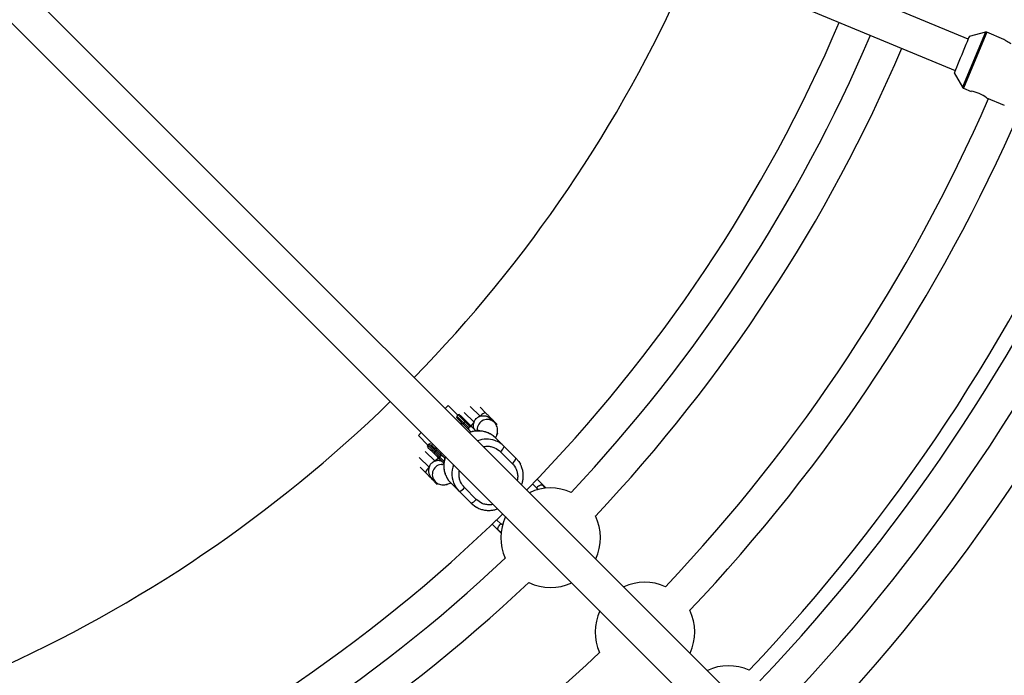
# Model space of a CAD drawing. Units: millimetres. Extents: x -3500 to 3500, y -3500 to 3500.
# Drawn here: x 276 to 740, y -591 to -282 of the extents above; entities that cross this region are included whole.
import ezdxf

# ---------------------------------------------------------------- set-up
doc = ezdxf.new("R2010")
doc.units = ezdxf.units.MM

msp = doc.modelspace()

# ---------------------------------------------------------------- linework, layer by layer
at = {"color": 7, "linetype": 'Continuous', "lineweight": 25}
for p, q in [((630, -618.68), (147.63, -136.32)), ((136.33, -147.65), (618.68, -630)), ((723.35, -290.96), (439.74, -173.49)), ((433.62, -188.27), (717.23, -305.74)), ((731.46, -287.72), (723.83, -289.81)), ((740.24, -291.13), (732.1, -287.76)), ((716.76, -306.88), (720.67, -313.75)), ((721.16, -314.18), (724.68, -315.64)), ((732.02, -318.68), (740.39, -322.14)), ((478.11, -463.97), (476.7, -465.38)), ((478.11, -463.97), (482.63, -468.49)), ((482.73, -468.38), (482.17, -468.95)), ((487.72, -474.49), (482.17, -468.95)), ((488.28, -473.93), (482.73, -468.38)), ((493.06, -464.77), (495.78, -467.49)), ((484.04, -471.66), (484.33, -473.01)), ((485.93, -471.58), (485.37, -472.15)), ((499.82, -471.88), (498.13, -470.19)), ((499.91, -471.62), (501.18, -472.89)), ((465.38, -476.7), (463.97, -478.11)), ((463.97, -478.11), (468.49, -482.63)), ((487.72, -474.49), (487.71, -474.5)), ((487.72, -474.49), (488.28, -473.93)), ((487.86, -475.48), (488.84, -476.46)), ((491.21, -476), (489.27, -474.07)), ((468.95, -482.17), (468.38, -482.73)), ((468.38, -482.73), (476.1, -490.45)), ((468.95, -482.17), (474.49, -487.72)), ((510.02, -488.81), (500.59, -479.38)), ((471.58, -485.93), (472.15, -485.37)), ((473.01, -484.33), (471.66, -484.04)), ((502.71, -485.74), (508.28, -491.3)), ((474.49, -487.72), (473.93, -488.28)), ((474.07, -489.27), (476, -491.2)), ((476.46, -488.83), (475.48, -487.86)), ((467.49, -495.78), (464.77, -493.06)), ((470.2, -498.13), (471.88, -499.82)), ((472.89, -501.18), (471.62, -499.91)), ((479.38, -500.59), (488.81, -510.02)), ((524.2, -502.98), (519.97, -498.75)), ((491.3, -508.28), (485.74, -502.71)), ((498.75, -519.97), (502.98, -524.2))]:
    msp.add_line(p, q, dxfattribs=at)
at = {"color": 8, "linetype": 'Continuous', "lineweight": 25}
for p, q in [((731.46, -287.72), (720.67, -313.75)), ((732.1, -287.76), (721.16, -314.18)), ((493.06, -469.02), (488.42, -464.38)), ((485.59, -467.2), (490.23, -471.85)), ((501.55, -477.51), (501.3, -477.26)), ((471.85, -490.23), (467.2, -485.59)), ((464.38, -488.42), (469.02, -493.06)), ((477.27, -501.31), (477.51, -501.55)), ((517.89, -500.91), (519.78, -502.81)), ((519.78, -502.81), (520.36, -503.72)), ((524, -503), (522.93, -501.72)), ((502.81, -519.78), (500.91, -517.89)), ((503.78, -520.41), (502.81, -519.78)), ((503, -524), (501.72, -522.93))]:
    msp.add_line(p, q, dxfattribs=at)
at = {"color": 7, "linetype": 'Continuous', "lineweight": 25, "flags": 128}
for points in [[(723.83, -289.82), (723.83, -289.81), (723.76, -289.98), (723.56, -290.46), (723.23, -291.25), (722.79, -292.31), (722.25, -293.6), (721.64, -295.08), (720.98, -296.68), (720.29, -298.34), (719.6, -300.01), (718.94, -301.61), (718.33, -303.08), (717.79, -304.38), (717.35, -305.44), (717.03, -306.23), (716.83, -306.72), (716.76, -306.88)], [(495.78, -467.49), (495.62, -467.42), (495.39, -467.43), (495.09, -467.52), (494.73, -467.69), (494.34, -467.94), (493.92, -468.25), (493.48, -468.61), (493.06, -469.02)], [(510.02, -488.81), (511.34, -490.39), (512.14, -491.7)], [(469.02, -493.06), (468.61, -493.48), (468.25, -493.92), (467.94, -494.34), (467.69, -494.73), (467.52, -495.09), (467.43, -495.39), (467.42, -495.62), (467.49, -495.78)], [(483.24, -504.45), (481.92, -502.88), (481.13, -501.56)], [(522.93, -501.72), (522.69, -501.56), (522.37, -501.48), (522, -501.5), (521.58, -501.61), (521.13, -501.8), (520.67, -502.08), (520.21, -502.41), (519.78, -502.81)], [(488.81, -510.02), (490.39, -511.34), (491.5, -512.03)], [(501.72, -522.93), (501.56, -522.69), (501.48, -522.37), (501.5, -522), (501.61, -521.58), (501.8, -521.13), (502.08, -520.67), (502.41, -520.21), (502.81, -519.78)]]:
    msp.add_lwpolyline(points, dxfattribs=at)
at = {"color": 7, "linetype": 'Continuous', "lineweight": 25}
for radius in [3500, 972.5]:
    msp.add_circle((0, 0), radius, dxfattribs=at)
for centre, radius, start, end in [((0, 0), 645.5, 315.71011, 336.08188), ((0, 0), 720.5, 315.63619, 336.86381), ((0, 0), 736.42, 316.7101, 336.87756), ((0, 0), 752.42, 316.69157, 336.8908), ((722.96, -330.11), 14.59, 51.5904, 83.1938), ((0, 0), 799.35, 316.57593, 336.47567), ((0, 0), 815.35, 316.56053, 336.49639), ((0, 0), 862.29, 316.4615, 336.96249), ((0, 0), 855.09, 316.47374, 336.54245), ((0, 0), 878.29, 316.44812, 336.81651), ((0, 0), 897.5, 316.0185, 336.48011), ((0, 0), 645.5, 294.01135, 314.28989), ((482.59, -469.37), 0.6, 135, 225), ((483.16, -468.8), 0.6, 45, 135), ((485.7, -472.57), 0.54, 127.8172, 215.2911), ((486.36, -471.91), 0.54, 54.7089, 142.1828), ((492.27, -487.78), 11.82, 45.275, 110.9236), ((468.8, -483.16), 0.6, 135, 225), ((469.37, -482.59), 0.6, 45, 135), ((496.21, -491.49), 11.66, 45.0187, 70.469), ((471.91, -486.36), 0.54, 127.8172, 215.2911), ((472.57, -485.7), 0.54, 54.7089, 142.1828), ((499.93, -481.93), 4.71, 306.1275, 343.8456), ((487.75, -492.28), 11.8, 159.0002, 224.8011), ((505.5, -487.5), 4.71, 306.1275, 343.8456), ((481.93, -499.93), 4.71, 286.1544, 323.8725), ((526.38, -526.38), 23.5, 65.7438, 115.0972), ((487.5, -505.5), 4.71, 286.1544, 323.8725), ((0, 0), 720.5, 293.13619, 314.3688), ((526.38, -526.38), 23.5, 154.9028, 204.2562), ((526.38, -526.38), 23.5, 334.9028, 25.9335), ((0, 0), 736.42, 293.12244, 313.2899), ((0, 0), 752.42, 293.1092, 313.30843), ((526.38, -526.38), 23.5, 244.0665, 295.0972), ((570.88, -570.88), 23.5, 65.6958, 115.0972), ((570.88, -570.88), 23.5, 154.9028, 204.3042), ((570.88, -570.88), 23.5, 334.9028, 25.8864), ((0, 0), 799.35, 293.48599, 313.42407), ((610.3, -610.3), 23.5, 65.6383, 115.0972)]:
    msp.add_arc(centre, radius, start, end, dxfattribs=at)
at = {"color": 8, "linetype": 'Continuous', "lineweight": 25}
for centre, radius, start, end in [((495.33, -477.23), 7.42, 133.4491, 151.2363), ((496.5, -475.3), 4.76, 45.8796, 181.1001), ((498.99, -472.49), 1.26, 6.8748, 43.332), ((496.15, -491.72), 11.9, 70.5478, 110.8322), ((475.3, -496.5), 4.76, 88.937, 224.1204), ((477.36, -495.5), 7.63, 118.9151, 136.2946), ((491.69, -496.14), 11.87, 159.1262, 207.1677), ((472.5, -498.98), 1.28, 226.8236, 265.5482)]:
    msp.add_arc(centre, radius, start, end, dxfattribs=at)
at = {"color": 7, "linetype": 'Continuous', "lineweight": 25}
for points, knots in [([(732.1, -287.76), (731.99, -287.72), (731.77, -287.67), (731.54, -287.68), (731.44, -287.72), (731.43, -287.73)], [0, 0, 0, 0, 0.537694, 0.970942, 1, 1, 1, 1]), ([(743.67, -293.17), (743.26, -292.99), (742.46, -292.63), (741.44, -292.01), (740.68, -291.49), (740.24, -291.15), (740.23, -291.14), (740.23, -291.14)], [0, 0, 0, 0, 0.209065, 0.417928, 0.632, 0.849796, 1, 1, 1, 1]), ([(720.67, -313.72), (720.71, -313.8), (720.82, -313.98), (721.01, -314.13), (721.14, -314.17), (721.16, -314.17)], [0, 0, 0, 0, 0.382005, 0.90493, 1, 1, 1, 1]), ([(490.23, -471.85), (490.28, -471.68), (490.35, -471.52), (490.49, -471.21), (490.58, -471.06), (490.85, -470.61), (491.06, -470.34), (491.43, -469.98), (491.56, -469.86), (491.83, -469.64), (491.97, -469.54), (492.27, -469.36), (492.42, -469.28), (492.73, -469.14), (492.9, -469.07), (493.06, -469.02)], [0, 0, 0, 0, 0.125, 0.125, 0.25, 0.25, 0.5, 0.5, 0.625, 0.625, 0.75, 0.75, 0.875, 0.875, 1, 1, 1, 1]), ([(493.06, -469.02), (493.41, -468.93), (494.29, -468.7), (495.77, -468.82), (497.19, -469.35), (497.84, -469.99), (498.09, -470.24)], [0, 0, 0, 0, 0.201213, 0.497548, 0.806483, 1, 1, 1, 1]), ([(495.78, -467.49), (496.23, -467.94), (496.62, -468.33), (497.17, -468.88), (497.34, -469.06), (497.62, -469.33), (497.71, -469.43), (497.87, -469.58), (497.92, -469.64), (498.03, -469.75), (498.09, -469.81), (498.21, -469.92), (498.26, -469.98), (498.36, -470.07), (498.4, -470.12), (498.52, -470.23), (498.58, -470.3), (498.77, -470.48), (498.88, -470.59), (499.12, -470.84), (499.25, -470.97), (499.55, -471.27), (499.72, -471.44), (499.91, -471.62)], [0, 0, 0, 0, 0.25, 0.25, 0.375, 0.375, 0.4375, 0.4375, 0.46875, 0.46875, 0.5, 0.5, 0.53125, 0.53125, 0.5625, 0.5625, 0.625, 0.625, 0.75, 0.75, 0.875, 0.875, 1, 1, 1, 1]), ([(489.27, -474.07), (489.15, -473.95), (488.92, -473.72), (488.6, -473.4), (488.27, -473.06), (487.81, -472.6), (487.31, -472.11), (486.9, -471.7), (486.72, -471.52), (486.67, -471.47)], [0, 0, 0, 0, 0.125011, 0.250008, 0.348496, 0.500014, 0.771787, 0.938454, 1, 1, 1, 1]), ([(490.35, -475.14), (490.24, -474.86), (489.94, -474.09), (489.94, -472.93), (490.15, -472.14), (490.23, -471.85)], [0, 0, 0, 0, 0.263676, 0.730104, 1, 1, 1, 1]), ([(500.44, -479.27), (500.47, -479.22), (500.73, -478.73), (501.01, -477.95), (501.3, -476.82), (501.4, -475.74), (501.3, -474.61), (500.95, -473.48), (500.43, -472.55), (499.98, -472.07), (499.82, -471.88)], [0, 0, 0, 0, 0.028265, 0.239839, 0.389334, 0.527733, 0.659977, 0.790185, 0.920101, 1, 1, 1, 1]), ([(487.86, -475.48), (487.83, -475.46), (487.79, -475.41), (487.73, -475.34), (487.68, -475.25), (487.63, -475.14), (487.58, -475.01), (487.57, -474.87), (487.58, -474.72), (487.63, -474.6), (487.68, -474.53), (487.71, -474.5)], [0, 0, 0, 0, 0.096727, 0.179842, 0.249301, 0.382163, 0.499226, 0.640651, 0.769576, 0.888336, 1, 1, 1, 1]), ([(487.71, -474.5), (487.7, -474.51), (487.68, -474.54), (487.65, -474.58), (487.63, -474.63), (487.61, -474.69), (487.6, -474.77), (487.6, -474.88), (487.63, -475.02), (487.69, -475.2), (487.82, -475.43), (487.95, -475.57), (488.02, -475.64)], [0, 0, 0, 0, 0.028804, 0.058723, 0.090852, 0.126082, 0.18467, 0.251958, 0.368356, 0.502725, 0.740962, 1, 1, 1, 1]), ([(497.86, -477.4), (497.54, -477.22), (496.69, -476.74), (495.18, -476.26), (493.39, -475.94), (491.58, -475.91), (489.83, -476.16), (488.64, -476.44), (488.07, -476.69), (488.03, -476.71)], [0, 0, 0, 0, 0.108719, 0.287688, 0.465947, 0.642883, 0.817205, 0.985518, 1, 1, 1, 1]), ([(488.29, -473.92), (488.3, -473.91), (488.33, -473.88), (488.39, -473.85), (488.44, -473.82), (488.51, -473.8), (488.58, -473.79), (488.65, -473.78), (488.73, -473.79), (488.82, -473.8), (488.93, -473.84), (489.05, -473.89), (489.17, -473.97), (489.23, -474.03), (489.27, -474.07)], [0, 0, 0, 0, 0.055216, 0.111763, 0.170088, 0.230598, 0.29365, 0.359559, 0.428593, 0.500978, 0.617675, 0.750141, 0.859699, 1, 1, 1, 1]), ([(489.43, -474.23), (489.4, -474.2), (489.34, -474.14), (489.25, -474.07), (489.15, -474), (489.05, -473.94), (488.94, -473.88), (488.8, -473.84), (488.67, -473.81), (488.56, -473.81), (488.47, -473.82), (488.4, -473.85), (488.34, -473.88), (488.3, -473.91), (488.29, -473.92)], [0, 0, 0, 0, 0.106889, 0.20989, 0.309244, 0.405221, 0.498121, 0.632018, 0.748269, 0.815193, 0.873883, 0.920176, 0.961427, 1, 1, 1, 1]), ([(491.21, -476), (490.84, -475.63), (490.24, -475.04), (489.74, -474.54), (489.56, -474.35)], [0, 0, 0, 0, 0.621937, 1, 1, 1, 1]), ([(491.97, -474.98), (491.96, -474.99), (491.95, -475.03), (491.77, -475.39), (491.6, -475.72), (491.43, -475.97), (491.43, -475.98)], [0, 0, 0, 0, 0.27221, 0.605364, 0.985565, 1, 1, 1, 1]), ([(474.5, -487.71), (474.56, -487.65), (474.65, -487.61), (474.83, -487.57), (474.92, -487.57), (475.19, -487.63), (475.35, -487.73), (475.48, -487.86)], [0, 0, 0, 0, 0.2438306, 0.2438306, 0.4938306, 0.4938306, 0.9938306, 0.9938306, 0.9938306, 0.9938306]), ([(475.64, -488.02), (475.61, -487.99), (475.55, -487.93), (475.46, -487.86), (475.36, -487.79), (475.26, -487.73), (475.15, -487.67), (475.01, -487.63), (474.88, -487.6), (474.77, -487.6), (474.69, -487.61), (474.61, -487.63), (474.55, -487.67), (474.52, -487.7), (474.5, -487.71)], [0, 0, 0, 0, 0.106922, 0.209939, 0.309293, 0.405254, 0.498122, 0.632051, 0.748268, 0.815188, 0.873882, 0.920171, 0.961422, 1, 1, 1, 1]), ([(471.85, -490.23), (471.52, -490.34), (471.21, -490.48), (470.77, -490.75), (470.62, -490.85), (470.35, -491.07), (470.09, -491.3), (469.86, -491.56), (469.64, -491.83), (469.54, -491.97), (469.27, -492.42), (469.13, -492.73), (469.02, -493.06)], [0, 0, 0, 0, 0.25, 0.25, 0.375, 0.375, 0.5, 0.625, 0.625, 0.75, 0.75, 1, 1, 1, 1]), ([(475.1, -490.3), (474.69, -490.18), (473.77, -489.9), (472.64, -489.99), (471.98, -490.19), (471.85, -490.23)], [0, 0, 0, 0, 0.380312, 0.868201, 1, 1, 1, 1]), ([(474.07, -489.27), (474.04, -489.24), (474, -489.2), (473.94, -489.12), (473.89, -489.04), (473.84, -488.93), (473.8, -488.8), (473.78, -488.65), (473.8, -488.51), (473.84, -488.38), (473.9, -488.32), (473.92, -488.29)], [0, 0, 0, 0, 0.096698, 0.179814, 0.249304, 0.382164, 0.499236, 0.640648, 0.769568, 0.88833, 1, 1, 1, 1]), ([(473.92, -488.29), (473.91, -488.3), (473.88, -488.34), (473.84, -488.4), (473.81, -488.46), (473.79, -488.55), (473.78, -488.67), (473.81, -488.82), (473.86, -488.97), (473.95, -489.14), (474.04, -489.24), (474.09, -489.29)], [0, 0, 0, 0, 0.0604, 0.121923, 0.185176, 0.250721, 0.368729, 0.500867, 0.64073, 0.806971, 1, 1, 1, 1]), ([(474.45, -489.65), (474.6, -489.8), (474.86, -490.06), (475.17, -490.37), (475.3, -490.5)], [0, 0, 0, 0, 0.597967, 1, 1, 1, 1]), ([(475.97, -491.43), (475.95, -491.44), (475.69, -491.61), (475.36, -491.79), (475.01, -491.96), (475, -491.96), (474.99, -491.96)], [0, 0, 0, 0, 0.020277, 0.415151, 0.765263, 1, 1, 1, 1]), ([(476.72, -488.03), (476.67, -488.15), (476.43, -488.73), (476.15, -489.86), (475.93, -491.43), (475.93, -493.09), (476.16, -494.79), (476.67, -496.47), (477.24, -497.78), (477.72, -498.46), (477.86, -498.66)], [0, 0, 0, 0, 0.032814, 0.16904, 0.31221, 0.461173, 0.615078, 0.773411, 0.935902, 1, 1, 1, 1]), ([(512.68, -501.37), (512.73, -501.26), (512.97, -500.68), (513.25, -499.55), (513.48, -497.97), (513.48, -496.31), (513.23, -494.62), (512.8, -493.07), (512.33, -492.14), (512.13, -491.74)], [0, 0, 0, 0, 0.036634, 0.188717, 0.348552, 0.514855, 0.686675, 0.863438, 1, 1, 1, 1]), ([(471.62, -499.91), (471.25, -499.53), (470.96, -499.25), (470.6, -498.88), (470.49, -498.77), (470.3, -498.59), (470.24, -498.52), (470.13, -498.41), (470.08, -498.37), (469.99, -498.27), (469.93, -498.22), (469.82, -498.1), (469.76, -498.04), (469.65, -497.93), (469.59, -497.88), (469.44, -497.72), (469.34, -497.63), (469.07, -497.35), (468.89, -497.18), (468.52, -496.81), (468.33, -496.62), (467.93, -496.22), (467.72, -496), (467.49, -495.78)], [0, 0, 0, 0, 0.25, 0.25, 0.375, 0.375, 0.4375, 0.4375, 0.46875, 0.46875, 0.5, 0.5, 0.53125, 0.53125, 0.5625, 0.5625, 0.625, 0.625, 0.75, 0.75, 0.875, 0.875, 1, 1, 1, 1]), ([(469.02, -493.06), (468.87, -493.49), (468.79, -493.94), (468.76, -494.62), (468.77, -494.85), (468.81, -495.31), (468.85, -495.53), (468.95, -495.97), (469.02, -496.2), (469.18, -496.63), (469.27, -496.83), (469.49, -497.23), (469.61, -497.43), (469.89, -497.79), (470.04, -497.97), (470.2, -498.13)], [0, 0, 0, 0, 0.25, 0.25, 0.375, 0.375, 0.5, 0.5, 0.625, 0.625, 0.75, 0.75, 0.875, 0.875, 1, 1, 1, 1]), ([(471.88, -499.82), (472.2, -500.09), (472.82, -500.63), (473.92, -501.12), (474.99, -501.36), (476.03, -501.39), (477.03, -501.26), (478.06, -500.97), (478.78, -500.7), (479.21, -500.47), (479.26, -500.45)], [0, 0, 0, 0, 0.134813, 0.263003, 0.386323, 0.510082, 0.640742, 0.788737, 0.97302, 1, 1, 1, 1]), ([(491.54, -512.01), (491.86, -512.19), (492.71, -512.67), (494.23, -513.14), (496.01, -513.46), (497.82, -513.5), (499.57, -513.25), (500.76, -512.96), (501.33, -512.71), (501.38, -512.69)], [0, 0, 0, 0, 0.108719, 0.287688, 0.465947, 0.642883, 0.817205, 0.985518, 1, 1, 1, 1])]:
    msp.add_open_spline(points, degree=3, knots=knots, dxfattribs=at)
for points in [[(483.77, -468.57), (484.16, -468.96), (485.17, -469.97), (486.67, -471.47)], [(485.26, -472.88), (483.76, -471.38), (482.75, -470.38), (482.36, -469.98)], [(487.86, -475.48), (486.92, -474.54), (486.05, -473.67), (485.26, -472.88)], [(488.28, -473.93), (488.28, -473.93), (488.28, -473.92), (488.29, -473.92)], [(469.98, -482.36), (470.38, -482.75), (471.38, -483.76), (472.88, -485.26)], [(471.47, -486.67), (469.97, -485.17), (468.96, -484.16), (468.57, -483.77)], [(471.47, -486.67), (472.26, -487.46), (473.13, -488.33), (474.07, -489.27)], [(472.88, -485.26), (473.67, -486.05), (474.54, -486.92), (475.48, -487.86)], [(473.93, -488.28), (473.93, -488.28), (473.92, -488.28), (473.92, -488.29)], [(474.49, -487.72), (474.49, -487.71), (474.5, -487.71), (474.5, -487.71)]]:
    msp.add_open_spline(points, degree=3, dxfattribs=at)
at = {"color": 8, "linetype": 'Continuous', "lineweight": 25}
for points, knots in [([(494.68, -483.36), (495.26, -483.27), (496.44, -483.09), (498.24, -483.29), (500.49, -483.95), (501.83, -485.03), (502.71, -485.74)], [0, 0, 0, 0, 0.199703, 0.410405, 0.616727, 1, 1, 1, 1]), ([(508.28, -491.3), (508.98, -492.18), (510.06, -493.52), (510.72, -495.77), (510.92, -497.57), (510.74, -498.76), (510.65, -499.33)], [0, 0, 0, 0, 0.383273, 0.589595, 0.800297, 1, 1, 1, 1]), ([(485.74, -502.71), (485.03, -501.83), (483.95, -500.49), (483.29, -498.24), (483.09, -496.44), (483.27, -495.26), (483.36, -494.68)], [0, 0, 0, 0, 0.383273, 0.589595, 0.800297, 1, 1, 1, 1]), ([(499.33, -510.65), (498.76, -510.74), (497.57, -510.92), (495.77, -510.72), (493.52, -510.06), (492.18, -508.98), (491.3, -508.28)], [0, 0, 0, 0, 0.199703, 0.410405, 0.616727, 1, 1, 1, 1])]:
    msp.add_open_spline(points, degree=3, knots=knots, dxfattribs=at)

doc.saveas('drawing.dxf')
